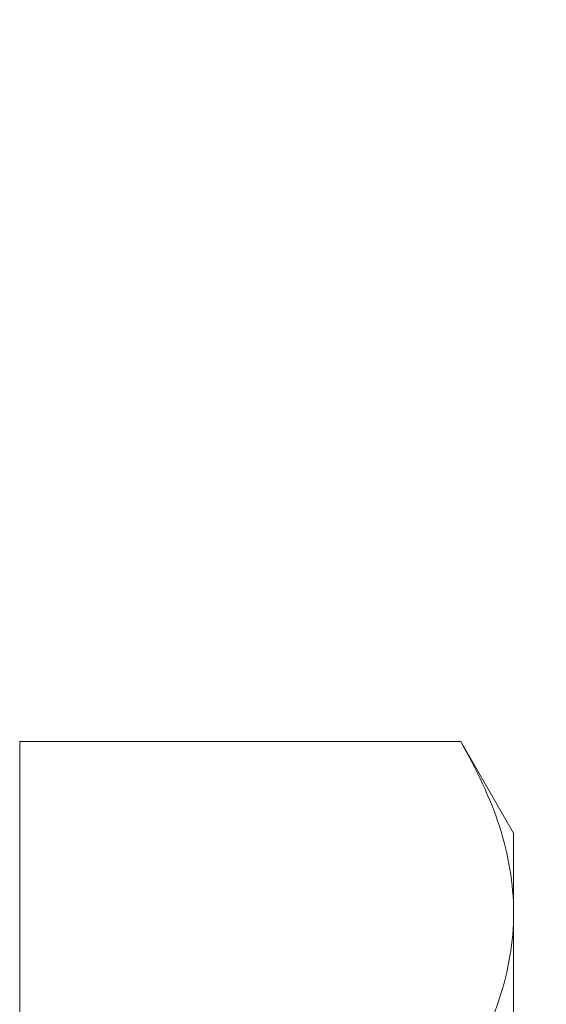
# Model space of a CAD drawing. Extents: x -23 to 141, y -87 to 26.
# Drawn here: x 110 to 110, y 1 to 2 of the extents above; entities that cross this region are included whole.
import ezdxf

# ---------------------------------------------------------------- set-up
doc = ezdxf.new("R2010")
doc.units = 0
doc.header["$LTSCALE"] = 0.5
doc.header["$MEASUREMENT"] = 0
doc.layers.get('0').update_dxf_attribs({"linetype": 'CONTINUOUS', "lineweight": 15})
doc.layers.get('DEFPOINTS').update_dxf_attribs({"linetype": 'CONTINUOUS'})
doc.layers.add('Text', color=7, linetype='CONTINUOUS')
doc.styles.add('ROMAND', font='romand.shx', dxfattribs={"oblique": 15})
doc.dimstyles.new('ROMAND', dxfattribs={"dimscale": 12, "dimtxt": 0.125, "dimasz": 0.125, "dimexe": 0.0625, "dimexo": 0.0625, "dimgap": 0.025, "dimtad": 0, "dimtih": 1, "dimtoh": 1, "dimdec": 3, "dimzin": 0, "dimdsep": 46, "dimlunit": 4, "dimtxsty": 'ROMAND', "dimcen": 0, "dimadec": 0, "dimazin": 0, "dimtfac": 1, "dimtdec": 3, "dimtofl": 0, "dimtmove": 0, "dimatfit": 3, "dimfxl": 0, "dimtolj": 1, "dimtzin": 0, "dimarcsym": 0})

# ---------------------------------------------------------------- blocks, each defined once
blk = doc.blocks.new('*D7')
at = {"layer": 'DEFPOINTS', "color": 0}
for p in [(109.90859, 0.88293), (110.19387, 0.88293)]:
    blk.add_point(p, dxfattribs=at)
at = {"layer": 'Text', "color": 0, "lineweight": -2}
blk.add_line((112.44387, 0.88293), (111.31887, 0.88293), dxfattribs=at)
at = {"layer": 'Text', "color": 0}
blk.add_solid([(111.31887, 1.07043), (111.31887, 0.69543), (110.19387, 0.88293)], dxfattribs=at)
at = {"layer": 'Text', "color": 0, "insert": (125.22719, 0.88293), "char_height": 1.125, "attachment_point": 5, "style": 'ROMAND'}
blk.add_mtext('\\A1;\\A1;{\\H0.7X;\\S1/2;}"-13x 1" S.S.\\PHEX HEAD CAP SCREW\\Pw/ \\A1;{\\H0.7X;\\S1/2;}" S.S. FLAT WASHER &\\P\\A1;{\\H0.7X;\\S1/2;}" S.S. SPLIT LOCK WASHER\\P(4 SETS PER ARM)', dxfattribs=at)

msp = doc.modelspace()

# ---------------------------------------------------------------- linework, layer by layer
for p, q in [((109.8783, 1.31594), (109.8783, 1.09943)), ((110.15731, 1.31594), (109.8783, 1.31594)), ((110.1908, 1.25793), (110.15731, 1.31594)), ((110.1908, 1.25793), (110.1908, 1.20769)), ((110.1908, 1.20769), (110.1908, 0.88293))]:
    msp.add_line(p, q)
for points, knots in [([(110.15731, 1.31594), (110.16753, 1.29823), (110.17595, 1.28039), (110.18761, 1.24434), (110.1908, 1.22613), (110.1908, 1.20769)], [0, 0, 0, 0, 0.5, 0.5, 1, 1, 1, 1]), ([(110.1908, 1.20769), (110.1908, 1.1985), (110.19001, 1.18927), (110.18694, 1.17102), (110.18468, 1.16195), (110.17592, 1.13491), (110.1675, 1.1171), (110.15731, 1.09943)], [0, 0, 0, 0, 0.25, 0.25, 0.5, 0.5, 1, 1, 1, 1])]:
    msp.add_open_spline(points, degree=3, knots=knots)

# ---------------------------------------------------------------- dimensions: what is measured, and where the dimension line sits
at = {"layer": 'Text'}
dim = msp.add_diameter_dim_2p(p1=(109.90859, 0.88293), p2=(110.19387, 0.88293), text='\\A1;{\\H0.7X;\\S1/2;}"-13x 1" S.S.\\PHEX HEAD CAP SCREW\\Pw/ \\A1;{\\H0.7X;\\S1/2;}" S.S. FLAT WASHER &\\P\\A1;{\\H0.7X;\\S1/2;}" S.S. SPLIT LOCK WASHER\\P(4 SETS PER ARM)', dimstyle='ROMAND', override={"dimscale": 9}, dxfattribs=at)
dim.commit()
dim.dimension.update_dxf_attribs({"geometry": '*D7', "text_midpoint": (125.22719, 0.88293)})

doc.saveas('drawing.dxf')
